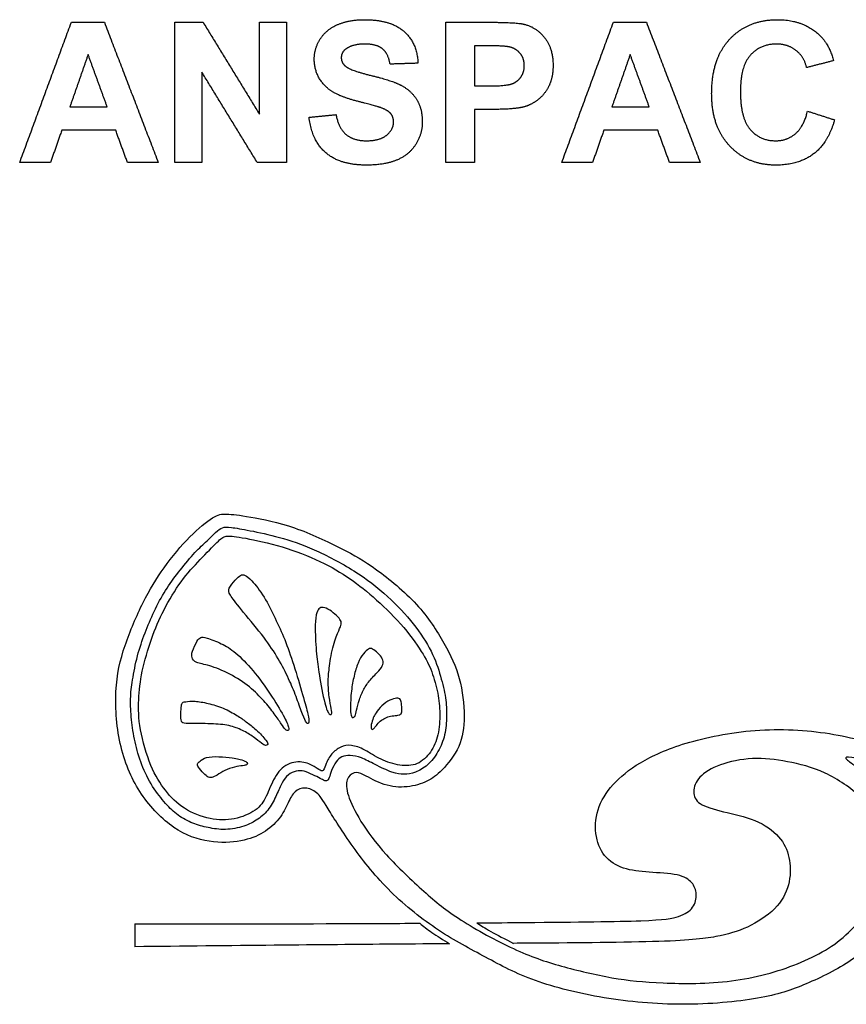
# Model space of a CAD drawing. Units: millimetres. Extents: x -165 to 158, y -172 to 177.
# Drawn here: x 5 to 34, y -32 to 3 of the extents above; entities that cross this region are included whole.
import ezdxf

# ---------------------------------------------------------------- set-up
doc = ezdxf.new("R2010")
doc.units = ezdxf.units.MM
doc.header["$MEASUREMENT"] = 0
doc.layers.add('Default', color=7, linetype='Continuous', true_color=0x000000)
doc.layers.add('LAYER_1', color=7, linetype='Continuous', true_color=0x000000)

msp = doc.modelspace()

# ---------------------------------------------------------------- linework, layer by layer
at = {"layer": 'Default', "color": 5, "true_color": 0x0000ff}
for points in [[(15.97, 3.028), (16.37, 3.202), (16.936, 3.202)], [(16.936, 3.202), (17.86, 3.202), (18.327, 2.782)], [(29.861, 2.514), (30.502, 3.202), (31.547, 3.202)], [(31.547, 3.202), (32.461, 3.202), (33.031, 2.664)], [(4.713, -1.86), (5.627, 0.625), (6.542, 3.11)], [(6.542, 3.11), (7.126, 3.11), (7.711, 3.11)], [(7.711, 3.11), (8.666, 0.625), (9.62, -1.86)], [(10.207, -1.86), (10.207, 0.625), (10.207, 3.11)], [(10.207, 3.11), (10.707, 3.11), (11.207, 3.11)], [(11.207, 3.11), (12.204, 1.483), (13.2, -0.144)], [(13.2, -0.144), (13.2, 1.483), (13.2, 3.11)], [(13.2, 3.11), (13.679, 3.11), (14.157, 3.11)], [(14.157, 3.11), (14.157, 0.625), (14.157, -1.86)], [(15.358, 2.52), (15.57, 2.853), (15.97, 3.028)], [(19.805, -1.86), (19.805, 0.625), (19.805, 3.11)], [(19.805, 3.11), (20.608, 3.11), (21.411, 3.11)], [(21.411, 3.11), (22.324, 3.11), (22.601, 3.035)], [(22.601, 3.035), (23.027, 2.923), (23.314, 2.55)], [(23.91, -1.86), (24.825, 0.625), (25.739, 3.11)], [(25.739, 3.11), (26.324, 3.11), (26.909, 3.11)], [(26.909, 3.11), (27.863, 0.625), (28.818, -1.86)], [(15.145, 1.804), (15.145, 2.187), (15.358, 2.52)], [(18.327, 2.782), (18.794, 2.361), (18.818, 1.659)], [(23.314, 2.55), (23.602, 2.176), (23.602, 1.585)], [(29.219, 0.581), (29.219, 1.825), (29.861, 2.514)], [(33.031, 2.664), (33.37, 2.347), (33.54, 1.752)], [(16.258, 2.16), (16.102, 2.046), (16.102, 1.855)], [(16.933, 2.338), (16.502, 2.338), (16.258, 2.16)], [(17.558, 2.172), (17.35, 2.338), (16.933, 2.338)], [(17.83, 1.628), (17.767, 2.007), (17.558, 2.172)], [(20.824, 2.276), (20.824, 1.566), (20.824, 0.856)], [(21.306, 2.276), (21.065, 2.276), (20.824, 2.276)], [(22.024, 2.242), (21.845, 2.276), (21.306, 2.276)], [(22.425, 2.02), (22.266, 2.198), (22.024, 2.242)], [(31.509, 2.338), (30.943, 2.338), (30.59, 1.941)], [(32.206, 2.114), (31.92, 2.338), (31.509, 2.338)], [(32.583, 1.505), (32.493, 1.891), (32.206, 2.114)], [(7.136, 1.968), (6.813, 1.042), (6.49, 0.116)], [(7.81, 0.116), (7.473, 1.042), (7.136, 1.968)], [(15.595, 0.795), (15.145, 1.209), (15.145, 1.804)], [(16.102, 1.855), (16.102, 1.68), (16.249, 1.556)], [(22.583, 1.57), (22.583, 1.843), (22.425, 2.02)], [(26.333, 1.968), (26.011, 1.042), (25.688, 0.116)], [(27.008, 0.116), (26.671, 1.042), (26.333, 1.968)], [(30.59, 1.941), (30.238, 1.544), (30.238, 0.655)], [(33.54, 1.752), (33.062, 1.628), (32.583, 1.505)], [(16.249, 1.556), (16.437, 1.398), (17.161, 1.225)], [(18.818, 1.659), (18.324, 1.644), (17.83, 1.628)], [(22.47, 1.181), (22.583, 1.348), (22.583, 1.57)], [(23.602, 1.585), (23.602, 1.128), (23.437, 0.817)], [(13.127, -1.86), (12.145, -0.258), (11.163, 1.345)], [(11.163, 1.345), (11.163, -0.258), (11.163, -1.86)], [(17.161, 1.225), (17.886, 1.053), (18.233, 0.869)], [(22.159, 0.935), (22.357, 1.014), (22.47, 1.181)], [(16.707, 0.301), (15.915, 0.501), (15.595, 0.795)], [(18.233, 0.869), (18.58, 0.685), (18.776, 0.366)], [(20.824, 0.856), (21.097, 0.856), (21.37, 0.856)], [(21.37, 0.856), (21.96, 0.856), (22.159, 0.935)], [(23.437, 0.817), (23.272, 0.506), (23.019, 0.329)], [(18.776, 0.366), (18.972, 0.047), (18.972, -0.422)], [(29.86, -1.274), (29.219, -0.596), (29.219, 0.581)], [(30.238, 0.655), (30.238, -0.287), (30.584, -0.688)], [(6.49, 0.116), (7.15, 0.116), (7.81, 0.116)], [(17.497, 0.085), (17.324, 0.146), (16.707, 0.301)], [(17.852, -0.125), (17.751, -0.004), (17.497, 0.085)], [(21.472, 0.023), (21.148, 0.023), (20.824, 0.023)], [(20.824, 0.023), (20.824, -0.918), (20.824, -1.86)], [(22.503, 0.094), (22.147, 0.023), (21.472, 0.023)], [(23.019, 0.329), (22.765, 0.151), (22.503, 0.094)], [(25.688, 0.116), (26.348, 0.116), (27.008, 0.116)], [(14.96, -0.255), (15.438, -0.208), (15.917, -0.162)], [(15.559, -1.519), (15.057, -1.085), (14.96, -0.255)], [(15.917, -0.162), (16.004, -0.64), (16.27, -0.864)], [(17.954, -0.419), (17.954, -0.246), (17.852, -0.125)], [(32.191, -0.835), (32.486, -0.582), (32.614, -0.039)], [(32.614, -0.039), (33.092, -0.193), (33.571, -0.347)], [(33.571, -0.347), (33.346, -1.162), (32.823, -1.557)], [(17.711, -0.888), (17.954, -0.687), (17.954, -0.419)], [(18.972, -0.422), (18.972, -0.848), (18.737, -1.22)], [(30.584, -0.688), (30.931, -1.088), (31.487, -1.088)], [(6.201, -0.718), (6.002, -1.289), (5.803, -1.86)], [(8.114, -0.718), (7.157, -0.718), (6.201, -0.718)], [(8.53, -1.86), (8.322, -1.289), (8.114, -0.718)], [(16.27, -0.864), (16.536, -1.088), (16.989, -1.088)], [(16.989, -1.088), (17.468, -1.088), (17.711, -0.888)], [(25.398, -0.718), (25.199, -1.289), (25, -1.86)], [(27.312, -0.718), (26.355, -0.718), (25.398, -0.718)], [(27.728, -1.86), (27.52, -1.289), (27.312, -0.718)], [(31.487, -1.088), (31.896, -1.088), (32.191, -0.835)], [(18.737, -1.22), (18.501, -1.591), (18.07, -1.772)], [(31.495, -1.952), (30.5, -1.952), (29.86, -1.274)], [(16.996, -1.952), (16.06, -1.952), (15.559, -1.519)], [(32.823, -1.557), (32.3, -1.952), (31.495, -1.952)], [(5.803, -1.86), (5.258, -1.86), (4.713, -1.86)], [(9.62, -1.86), (9.075, -1.86), (8.53, -1.86)], [(11.163, -1.86), (10.685, -1.86), (10.207, -1.86)], [(14.157, -1.86), (13.642, -1.86), (13.127, -1.86)], [(18.07, -1.772), (17.639, -1.952), (16.996, -1.952)], [(20.824, -1.86), (20.315, -1.86), (19.805, -1.86)], [(25, -1.86), (24.455, -1.86), (23.91, -1.86)], [(28.818, -1.86), (28.273, -1.86), (27.728, -1.86)]]:
    msp.add_open_spline(points, degree=2, dxfattribs=at)
at = {"layer": 'LAYER_1', "color": 5, "true_color": 0x0000ff}
for points, knots in [([(43.328, -29.488), (43.008, -29.49), (42.688, -29.493), (42.369, -29.53), (42.05, -29.566), (41.733, -29.638), (41.451, -29.75), (41.169, -29.862), (40.923, -30.015), (40.688, -30.187), (40.453, -30.36), (40.228, -30.551), (39.998, -30.71), (39.769, -30.869), (39.533, -30.995), (39.293, -31.071), (39.052, -31.148), (38.806, -31.175), (38.56, -31.137), (38.313, -31.098), (38.067, -30.994), (37.895, -30.839), (37.723, -30.683), (37.624, -30.475), (37.588, -30.237), (37.553, -29.999), (37.58, -29.731), (37.695, -29.413), (37.81, -29.096), (38.012, -28.729), (38.171, -28.341), (38.33, -27.953), (38.445, -27.542), (38.466, -27.094), (38.488, -26.645), (38.417, -26.158), (38.207, -25.723), (37.996, -25.288), (37.646, -24.905), (37.29, -24.558), (36.935, -24.21), (36.573, -23.898), (36.19, -23.657), (35.807, -23.417), (35.403, -23.247), (35.042, -23.135), (34.68, -23.023), (34.363, -22.968), (34.182, -22.946), (34.002, -22.924), (33.958, -22.935), (33.977, -22.976), (33.996, -23.017), (34.079, -23.088), (34.292, -23.225), (34.505, -23.362), (34.85, -23.565), (35.159, -23.846), (35.468, -24.128), (35.742, -24.489), (35.958, -24.897), (36.174, -25.304), (36.333, -25.758), (36.382, -26.234), (36.431, -26.71), (36.371, -27.208), (36.201, -27.676), (36.032, -28.144), (35.753, -28.582), (35.411, -28.992), (35.069, -29.402), (34.664, -29.785), (34.172, -30.119), (33.679, -30.453), (33.099, -30.737), (32.571, -30.962), (32.043, -31.186), (31.567, -31.35), (30.842, -31.476), (30.117, -31.602), (29.143, -31.689), (28.189, -31.689), (27.234, -31.689), (26.298, -31.602), (25.407, -31.454), (24.515, -31.306), (23.667, -31.098), (22.977, -30.849), (22.288, -30.601), (21.757, -30.31), (21.215, -30.021), (20.674, -29.731), (20.121, -29.441), (19.547, -29.06), (18.972, -28.68), (18.376, -28.21), (17.856, -27.698), (17.336, -27.186), (16.893, -26.634), (16.518, -26.109), (16.144, -25.583), (15.837, -25.085), (15.638, -24.763), (15.438, -24.44), (15.345, -24.292), (15.227, -24.191), (15.11, -24.09), (14.967, -24.035), (14.83, -24.029), (14.694, -24.024), (14.562, -24.068), (14.464, -24.158), (14.365, -24.248), (14.3, -24.385), (14.218, -24.555), (14.136, -24.724), (14.037, -24.927), (13.892, -25.113), (13.747, -25.299), (13.556, -25.468), (13.334, -25.602), (13.113, -25.736), (12.861, -25.835), (12.541, -25.895), (12.221, -25.955), (11.832, -25.977), (11.425, -25.914), (11.017, -25.852), (10.59, -25.704), (10.174, -25.422), (9.759, -25.14), (9.354, -24.724), (9.028, -24.24), (8.703, -23.756), (8.456, -23.203), (8.303, -22.569), (8.15, -21.934), (8.09, -21.217), (8.12, -20.607), (8.15, -19.997), (8.27, -19.494), (8.445, -18.974), (8.621, -18.454), (8.85, -17.918), (9.083, -17.456), (9.315, -16.993), (9.551, -16.605), (9.83, -16.217), (10.109, -15.828), (10.432, -15.44), (10.738, -15.128), (11.044, -14.816), (11.334, -14.581), (11.539, -14.455), (11.745, -14.329), (11.865, -14.312), (12.051, -14.318), (12.237, -14.323), (12.489, -14.351), (12.896, -14.422), (13.304, -14.493), (13.868, -14.608), (14.447, -14.808), (15.027, -15.007), (15.624, -15.292), (16.094, -15.533), (16.565, -15.773), (16.91, -15.97), (17.353, -16.29), (17.796, -16.61), (18.338, -17.054), (18.762, -17.516), (19.186, -17.978), (19.492, -18.46), (19.736, -18.892), (19.979, -19.324), (20.16, -19.707), (20.277, -20.142), (20.395, -20.577), (20.45, -21.064), (20.452, -21.477), (20.455, -21.89), (20.406, -22.229), (20.261, -22.549), (20.116, -22.869), (19.875, -23.171), (19.678, -23.376), (19.481, -23.581), (19.328, -23.69), (19.131, -23.783), (18.934, -23.876), (18.693, -23.953), (18.433, -23.98), (18.173, -24.008), (17.894, -23.986), (17.624, -23.898), (17.353, -23.811), (17.09, -23.657), (16.915, -23.57), (16.74, -23.482), (16.652, -23.46), (16.557, -23.491), (16.461, -23.521), (16.357, -23.603), (16.311, -23.734), (16.264, -23.865), (16.275, -24.046), (16.354, -24.292), (16.433, -24.538), (16.581, -24.85), (16.8, -25.206), (17.019, -25.561), (17.309, -25.961), (17.703, -26.396), (18.097, -26.831), (18.595, -27.301), (19.024, -27.684), (19.454, -28.067), (19.815, -28.363), (20.348, -28.705), (20.882, -29.047), (21.588, -29.435), (22.198, -29.717), (22.808, -29.999), (23.322, -30.174), (23.896, -30.335), (24.471, -30.496), (25.106, -30.644), (25.688, -30.746), (26.271, -30.847), (26.802, -30.901), (27.505, -30.932), (28.208, -30.962), (29.083, -30.967), (29.92, -30.86), (30.757, -30.754), (31.556, -30.535), (32.262, -30.25), (32.968, -29.966), (33.581, -29.616), (34.07, -29.145), (34.56, -28.675), (34.927, -28.084), (35.134, -27.583), (35.342, -27.083), (35.392, -26.672), (35.375, -26.3), (35.359, -25.928), (35.277, -25.594), (35.143, -25.277), (35.009, -24.96), (34.823, -24.659), (34.494, -24.347), (34.166, -24.035), (33.695, -23.712), (33.236, -23.496), (32.776, -23.28), (32.328, -23.171), (31.901, -23.091), (31.474, -23.012), (31.069, -22.963), (30.664, -22.982), (30.26, -23.001), (29.855, -23.088), (29.529, -23.206), (29.204, -23.324), (28.957, -23.472), (28.804, -23.638), (28.651, -23.805), (28.591, -23.991), (28.588, -24.155), (28.585, -24.319), (28.64, -24.462), (28.815, -24.577), (28.99, -24.691), (29.286, -24.779), (29.639, -24.864), (29.991, -24.949), (30.402, -25.031), (30.752, -25.176), (31.102, -25.321), (31.392, -25.529), (31.592, -25.753), (31.791, -25.977), (31.901, -26.218), (31.958, -26.486), (32.016, -26.754), (32.021, -27.05), (31.961, -27.345), (31.901, -27.64), (31.775, -27.936), (31.54, -28.204), (31.305, -28.472), (30.96, -28.713), (30.615, -28.888), (30.271, -29.063), (29.926, -29.172), (29.518, -29.26), (29.111, -29.348), (28.64, -29.413), (27.554, -29.454), (26.468, -29.495), (24.766, -29.512), (23.223, -29.523), (22.881, -29.525), (22.547, -29.527), (22.207, -29.529)], [0, 0, 0, 0, 0.009709, 0.009709, 0.009709, 0.019417, 0.019417, 0.019417, 0.029126, 0.029126, 0.029126, 0.038835, 0.038835, 0.038835, 0.048544, 0.048544, 0.048544, 0.058252, 0.058252, 0.058252, 0.067961, 0.067961, 0.067961, 0.07767, 0.07767, 0.07767, 0.087379, 0.087379, 0.087379, 0.097087, 0.097087, 0.097087, 0.106796, 0.106796, 0.106796, 0.116505, 0.116505, 0.116505, 0.126214, 0.126214, 0.126214, 0.135922, 0.135922, 0.135922, 0.145631, 0.145631, 0.145631, 0.15534, 0.15534, 0.15534, 0.165049, 0.165049, 0.165049, 0.174757, 0.174757, 0.174757, 0.184466, 0.184466, 0.184466, 0.194175, 0.194175, 0.194175, 0.203883, 0.203883, 0.203883, 0.213592, 0.213592, 0.213592, 0.223301, 0.223301, 0.223301, 0.23301, 0.23301, 0.23301, 0.242718, 0.242718, 0.242718, 0.252427, 0.252427, 0.252427, 0.262136, 0.262136, 0.262136, 0.271845, 0.271845, 0.271845, 0.281553, 0.281553, 0.281553, 0.291262, 0.291262, 0.291262, 0.300971, 0.300971, 0.300971, 0.31068, 0.31068, 0.31068, 0.320388, 0.320388, 0.320388, 0.330097, 0.330097, 0.330097, 0.339806, 0.339806, 0.339806, 0.349515, 0.349515, 0.349515, 0.359223, 0.359223, 0.359223, 0.368932, 0.368932, 0.368932, 0.378641, 0.378641, 0.378641, 0.38835, 0.38835, 0.38835, 0.398058, 0.398058, 0.398058, 0.407767, 0.407767, 0.407767, 0.417476, 0.417476, 0.417476, 0.427184, 0.427184, 0.427184, 0.436893, 0.436893, 0.436893, 0.446602, 0.446602, 0.446602, 0.456311, 0.456311, 0.456311, 0.466019, 0.466019, 0.466019, 0.475728, 0.475728, 0.475728, 0.485437, 0.485437, 0.485437, 0.495146, 0.495146, 0.495146, 0.504854, 0.504854, 0.504854, 0.514563, 0.514563, 0.514563, 0.524272, 0.524272, 0.524272, 0.533981, 0.533981, 0.533981, 0.543689, 0.543689, 0.543689, 0.553398, 0.553398, 0.553398, 0.563107, 0.563107, 0.563107, 0.572816, 0.572816, 0.572816, 0.582524, 0.582524, 0.582524, 0.592233, 0.592233, 0.592233, 0.601942, 0.601942, 0.601942, 0.61165, 0.61165, 0.61165, 0.621359, 0.621359, 0.621359, 0.631068, 0.631068, 0.631068, 0.640777, 0.640777, 0.640777, 0.650485, 0.650485, 0.650485, 0.660194, 0.660194, 0.660194, 0.669903, 0.669903, 0.669903, 0.679612, 0.679612, 0.679612, 0.68932, 0.68932, 0.68932, 0.699029, 0.699029, 0.699029, 0.708738, 0.708738, 0.708738, 0.718447, 0.718447, 0.718447, 0.728155, 0.728155, 0.728155, 0.737864, 0.737864, 0.737864, 0.747573, 0.747573, 0.747573, 0.757282, 0.757282, 0.757282, 0.76699, 0.76699, 0.76699, 0.776699, 0.776699, 0.776699, 0.786408, 0.786408, 0.786408, 0.796117, 0.796117, 0.796117, 0.805825, 0.805825, 0.805825, 0.815534, 0.815534, 0.815534, 0.825243, 0.825243, 0.825243, 0.834951, 0.834951, 0.834951, 0.84466, 0.84466, 0.84466, 0.854369, 0.854369, 0.854369, 0.864078, 0.864078, 0.864078, 0.873786, 0.873786, 0.873786, 0.883495, 0.883495, 0.883495, 0.893204, 0.893204, 0.893204, 0.902913, 0.902913, 0.902913, 0.912621, 0.912621, 0.912621, 0.92233, 0.92233, 0.92233, 0.932039, 0.932039, 0.932039, 0.941748, 0.941748, 0.941748, 0.951456, 0.951456, 0.951456, 0.961165, 0.961165, 0.961165, 0.970874, 0.970874, 0.970874, 0.980583, 0.980583, 0.980583, 1, 1, 1, 1]), ([(10.86, -15.75), (10.694, -15.932), (10.503, -16.165), (10.334, -16.381), (10.166, -16.597), (10.021, -16.797), (9.879, -17.025), (9.737, -17.253), (9.597, -17.511), (9.475, -17.765), (9.354, -18.019), (9.25, -18.271), (9.151, -18.531), (9.053, -18.791), (8.96, -19.059), (8.884, -19.346), (8.809, -19.633), (8.752, -19.94), (8.711, -20.192), (8.67, -20.443), (8.645, -20.64), (8.64, -20.866), (8.634, -21.092), (8.648, -21.346), (8.674, -21.603), (8.7, -21.86), (8.738, -22.12), (8.797, -22.388), (8.856, -22.656), (8.935, -22.933), (9.039, -23.202), (9.143, -23.472), (9.272, -23.734), (9.418, -23.967), (9.564, -24.199), (9.728, -24.402), (9.879, -24.57), (10.029, -24.738), (10.166, -24.872), (10.325, -24.987), (10.483, -25.102), (10.664, -25.198), (10.843, -25.269), (11.022, -25.34), (11.2, -25.387), (11.39, -25.426), (11.58, -25.466), (11.783, -25.499), (12, -25.492), (12.218, -25.485), (12.45, -25.439), (12.646, -25.376), (12.842, -25.313), (13, -25.233), (13.147, -25.131), (13.293, -25.028), (13.427, -24.902), (13.538, -24.752), (13.649, -24.601), (13.736, -24.426), (13.809, -24.266), (13.881, -24.106), (13.939, -23.961), (14.004, -23.841), (14.07, -23.721), (14.144, -23.625), (14.229, -23.556), (14.313, -23.488), (14.409, -23.447), (14.502, -23.426), (14.595, -23.406), (14.686, -23.406), (14.784, -23.431), (14.882, -23.455), (14.989, -23.505), (15.09, -23.552), (15.191, -23.6), (15.287, -23.647), (15.354, -23.682), (15.421, -23.718), (15.46, -23.743), (15.497, -23.757), (15.533, -23.773), (15.569, -23.778), (15.599, -23.763), (15.629, -23.748), (15.654, -23.712), (15.676, -23.651), (15.698, -23.589), (15.717, -23.502), (15.758, -23.401), (15.799, -23.299), (15.862, -23.184), (15.923, -23.1), (15.985, -23.015), (16.045, -22.96), (16.124, -22.923), (16.204, -22.886), (16.302, -22.867), (16.418, -22.871), (16.535, -22.875), (16.669, -22.903), (16.814, -22.959), (16.959, -23.015), (17.115, -23.1), (17.305, -23.195), (17.495, -23.291), (17.719, -23.398), (17.894, -23.459), (18.069, -23.521), (18.195, -23.537), (18.324, -23.536), (18.452, -23.535), (18.584, -23.515), (18.725, -23.463), (18.865, -23.411), (19.016, -23.327), (19.156, -23.202), (19.295, -23.078), (19.424, -22.914), (19.527, -22.732), (19.631, -22.55), (19.711, -22.35), (19.76, -22.138), (19.809, -21.926), (19.828, -21.702), (19.833, -21.484), (19.837, -21.267), (19.826, -21.056), (19.79, -20.823), (19.755, -20.591), (19.694, -20.336), (19.615, -20.062), (19.536, -19.787), (19.437, -19.491), (19.28, -19.178), (19.123, -18.865), (18.906, -18.534), (18.647, -18.206), (18.387, -17.877), (18.083, -17.552), (17.736, -17.236), (17.388, -16.92), (16.997, -16.613), (16.547, -16.329), (16.097, -16.044), (15.588, -15.782), (15.138, -15.583), (14.688, -15.385), (14.297, -15.251), (13.918, -15.146), (13.539, -15.04), (13.172, -14.964), (12.879, -14.906), (12.584, -14.849), (12.363, -14.81), (12.21, -14.791), (12.057, -14.772), (11.972, -14.772), (11.895, -14.799), (11.818, -14.827), (11.75, -14.882), (11.653, -14.97), (11.556, -15.059), (11.43, -15.183), (11.297, -15.31), (11.165, -15.437), (11.025, -15.568), (10.86, -15.75)], [0, 0, 0, 0, 0.017544, 0.017544, 0.017544, 0.035088, 0.035088, 0.035088, 0.052632, 0.052632, 0.052632, 0.070175, 0.070175, 0.070175, 0.087719, 0.087719, 0.087719, 0.105263, 0.105263, 0.105263, 0.122807, 0.122807, 0.122807, 0.140351, 0.140351, 0.140351, 0.157895, 0.157895, 0.157895, 0.175439, 0.175439, 0.175439, 0.192982, 0.192982, 0.192982, 0.210526, 0.210526, 0.210526, 0.22807, 0.22807, 0.22807, 0.245614, 0.245614, 0.245614, 0.263158, 0.263158, 0.263158, 0.280702, 0.280702, 0.280702, 0.298246, 0.298246, 0.298246, 0.315789, 0.315789, 0.315789, 0.333333, 0.333333, 0.333333, 0.350877, 0.350877, 0.350877, 0.368421, 0.368421, 0.368421, 0.385965, 0.385965, 0.385965, 0.403509, 0.403509, 0.403509, 0.421053, 0.421053, 0.421053, 0.438596, 0.438596, 0.438596, 0.45614, 0.45614, 0.45614, 0.473684, 0.473684, 0.473684, 0.491228, 0.491228, 0.491228, 0.508772, 0.508772, 0.508772, 0.526316, 0.526316, 0.526316, 0.54386, 0.54386, 0.54386, 0.561404, 0.561404, 0.561404, 0.578947, 0.578947, 0.578947, 0.596491, 0.596491, 0.596491, 0.614035, 0.614035, 0.614035, 0.631579, 0.631579, 0.631579, 0.649123, 0.649123, 0.649123, 0.666667, 0.666667, 0.666667, 0.684211, 0.684211, 0.684211, 0.701754, 0.701754, 0.701754, 0.719298, 0.719298, 0.719298, 0.736842, 0.736842, 0.736842, 0.754386, 0.754386, 0.754386, 0.77193, 0.77193, 0.77193, 0.789474, 0.789474, 0.789474, 0.807018, 0.807018, 0.807018, 0.824561, 0.824561, 0.824561, 0.842105, 0.842105, 0.842105, 0.859649, 0.859649, 0.859649, 0.877193, 0.877193, 0.877193, 0.894737, 0.894737, 0.894737, 0.912281, 0.912281, 0.912281, 0.929825, 0.929825, 0.929825, 0.947368, 0.947368, 0.947368, 0.964912, 0.964912, 0.964912, 1, 1, 1, 1]), ([(10.432, -16.713), (10.212, -17.013), (10.001, -17.366), (9.826, -17.708), (9.651, -18.05), (9.511, -18.381), (9.381, -18.749), (9.251, -19.117), (9.131, -19.522), (9.054, -19.885), (8.978, -20.249), (8.945, -20.572), (8.93, -20.897), (8.915, -21.223), (8.918, -21.551), (8.99, -21.958), (9.063, -22.364), (9.205, -22.848), (9.361, -23.223), (9.517, -23.598), (9.686, -23.863), (9.876, -24.106), (10.067, -24.35), (10.277, -24.572), (10.548, -24.744), (10.819, -24.916), (11.15, -25.039), (11.455, -25.102), (11.76, -25.165), (12.039, -25.168), (12.314, -25.113), (12.589, -25.059), (12.86, -24.946), (13.05, -24.811), (13.24, -24.676), (13.35, -24.517), (13.447, -24.314), (13.544, -24.112), (13.629, -23.866), (13.747, -23.658), (13.866, -23.45), (14.02, -23.28), (14.204, -23.189), (14.389, -23.097), (14.605, -23.083), (14.777, -23.116), (14.95, -23.149), (15.078, -23.228), (15.177, -23.29), (15.275, -23.351), (15.344, -23.395), (15.389, -23.413), (15.434, -23.431), (15.456, -23.423), (15.478, -23.379), (15.5, -23.335), (15.522, -23.256), (15.567, -23.153), (15.612, -23.05), (15.68, -22.925), (15.769, -22.819), (15.858, -22.714), (15.967, -22.629), (16.082, -22.576), (16.197, -22.523), (16.318, -22.501), (16.458, -22.517), (16.599, -22.533), (16.761, -22.588), (16.936, -22.681), (17.111, -22.774), (17.3, -22.906), (17.51, -23.007), (17.721, -23.108), (17.954, -23.179), (18.174, -23.212), (18.394, -23.245), (18.602, -23.239), (18.787, -23.16), (18.971, -23.081), (19.133, -22.927), (19.257, -22.75), (19.382, -22.572), (19.469, -22.369), (19.522, -22.135), (19.576, -21.902), (19.595, -21.636), (19.592, -21.389), (19.589, -21.141), (19.565, -20.911), (19.516, -20.662), (19.466, -20.413), (19.392, -20.145), (19.304, -19.907), (19.215, -19.669), (19.111, -19.461), (18.933, -19.182), (18.755, -18.903), (18.503, -18.553), (18.202, -18.211), (17.902, -17.869), (17.551, -17.535), (17.23, -17.255), (16.909, -16.975), (16.616, -16.748), (16.29, -16.532), (15.965, -16.315), (15.606, -16.11), (15.189, -15.921), (14.772, -15.733), (14.296, -15.56), (13.828, -15.429), (13.36, -15.298), (12.901, -15.207), (12.596, -15.154), (12.291, -15.101), (12.14, -15.084), (12.028, -15.105), (11.916, -15.125), (11.842, -15.183), (11.696, -15.325), (11.549, -15.467), (11.33, -15.694), (11.106, -15.931), (10.882, -16.168), (10.652, -16.414), (10.432, -16.713)], [0, 0, 0, 0, 0.023256, 0.023256, 0.023256, 0.046512, 0.046512, 0.046512, 0.069767, 0.069767, 0.069767, 0.093023, 0.093023, 0.093023, 0.116279, 0.116279, 0.116279, 0.139535, 0.139535, 0.139535, 0.162791, 0.162791, 0.162791, 0.186047, 0.186047, 0.186047, 0.209302, 0.209302, 0.209302, 0.232558, 0.232558, 0.232558, 0.255814, 0.255814, 0.255814, 0.27907, 0.27907, 0.27907, 0.302326, 0.302326, 0.302326, 0.325581, 0.325581, 0.325581, 0.348837, 0.348837, 0.348837, 0.372093, 0.372093, 0.372093, 0.395349, 0.395349, 0.395349, 0.418605, 0.418605, 0.418605, 0.44186, 0.44186, 0.44186, 0.465116, 0.465116, 0.465116, 0.488372, 0.488372, 0.488372, 0.511628, 0.511628, 0.511628, 0.534884, 0.534884, 0.534884, 0.55814, 0.55814, 0.55814, 0.581395, 0.581395, 0.581395, 0.604651, 0.604651, 0.604651, 0.627907, 0.627907, 0.627907, 0.651163, 0.651163, 0.651163, 0.674419, 0.674419, 0.674419, 0.697674, 0.697674, 0.697674, 0.72093, 0.72093, 0.72093, 0.744186, 0.744186, 0.744186, 0.767442, 0.767442, 0.767442, 0.790698, 0.790698, 0.790698, 0.813953, 0.813953, 0.813953, 0.837209, 0.837209, 0.837209, 0.860465, 0.860465, 0.860465, 0.883721, 0.883721, 0.883721, 0.906977, 0.906977, 0.906977, 0.930233, 0.930233, 0.930233, 0.953488, 0.953488, 0.953488, 1, 1, 1, 1]), ([(13.756, -18.008), (13.636, -17.757), (13.512, -17.496), (13.367, -17.261), (13.222, -17.025), (13.056, -16.816), (12.939, -16.688), (12.821, -16.56), (12.751, -16.514), (12.693, -16.489), (12.635, -16.464), (12.588, -16.462), (12.534, -16.488), (12.481, -16.515), (12.419, -16.571), (12.343, -16.657), (12.267, -16.742), (12.177, -16.857), (12.137, -16.942), (12.097, -17.027), (12.108, -17.081), (12.175, -17.189), (12.241, -17.298), (12.363, -17.459), (12.565, -17.707), (12.766, -17.955), (13.048, -18.291), (13.272, -18.578), (13.497, -18.866), (13.664, -19.107), (13.811, -19.351), (13.959, -19.594), (14.088, -19.84), (14.196, -20.067), (14.304, -20.293), (14.391, -20.5), (14.471, -20.706), (14.55, -20.913), (14.621, -21.119), (14.684, -21.287), (14.747, -21.456), (14.802, -21.586), (14.839, -21.656), (14.877, -21.727), (14.897, -21.738), (14.917, -21.739), (14.936, -21.74), (14.954, -21.732), (14.958, -21.686), (14.962, -21.641), (14.952, -21.557), (14.917, -21.402), (14.881, -21.246), (14.819, -21.019), (14.731, -20.711), (14.642, -20.403), (14.525, -20.013), (14.417, -19.671), (14.308, -19.329), (14.207, -19.035), (14.099, -18.767), (13.991, -18.5), (13.876, -18.259), (13.756, -18.008)], [0, 0, 0, 0, 0.045455, 0.045455, 0.045455, 0.090909, 0.090909, 0.090909, 0.136364, 0.136364, 0.136364, 0.181818, 0.181818, 0.181818, 0.227273, 0.227273, 0.227273, 0.272727, 0.272727, 0.272727, 0.318182, 0.318182, 0.318182, 0.363636, 0.363636, 0.363636, 0.409091, 0.409091, 0.409091, 0.454545, 0.454545, 0.454545, 0.5, 0.5, 0.5, 0.545455, 0.545455, 0.545455, 0.590909, 0.590909, 0.590909, 0.636364, 0.636364, 0.636364, 0.681818, 0.681818, 0.681818, 0.727273, 0.727273, 0.727273, 0.772727, 0.772727, 0.772727, 0.818182, 0.818182, 0.818182, 0.863636, 0.863636, 0.863636, 0.909091, 0.909091, 0.909091, 1, 1, 1, 1]), ([(15.227, -19.272), (15.203, -18.999), (15.18, -18.642), (15.178, -18.391), (15.176, -18.139), (15.195, -17.993), (15.218, -17.886), (15.241, -17.779), (15.269, -17.712), (15.308, -17.672), (15.347, -17.632), (15.397, -17.618), (15.463, -17.626), (15.528, -17.634), (15.609, -17.664), (15.693, -17.718), (15.777, -17.772), (15.865, -17.85), (15.933, -17.916), (16.002, -17.982), (16.051, -18.035), (16.077, -18.088), (16.103, -18.142), (16.106, -18.195), (16.087, -18.26), (16.069, -18.325), (16.029, -18.402), (15.97, -18.547), (15.912, -18.693), (15.833, -18.908), (15.778, -19.151), (15.723, -19.395), (15.69, -19.667), (15.668, -19.849), (15.646, -20.032), (15.635, -20.125), (15.637, -20.271), (15.638, -20.418), (15.652, -20.618), (15.674, -20.79), (15.697, -20.962), (15.728, -21.107), (15.747, -21.209), (15.765, -21.311), (15.771, -21.37), (15.758, -21.401), (15.746, -21.433), (15.716, -21.437), (15.674, -21.392), (15.632, -21.348), (15.579, -21.255), (15.515, -21.001), (15.451, -20.747), (15.375, -20.333), (15.325, -20.032), (15.275, -19.731), (15.251, -19.544), (15.227, -19.272)], [0, 0, 0, 0, 0.05, 0.05, 0.05, 0.1, 0.1, 0.1, 0.15, 0.15, 0.15, 0.2, 0.2, 0.2, 0.25, 0.25, 0.25, 0.3, 0.3, 0.3, 0.35, 0.35, 0.35, 0.4, 0.4, 0.4, 0.45, 0.45, 0.45, 0.5, 0.5, 0.5, 0.55, 0.55, 0.55, 0.6, 0.6, 0.6, 0.65, 0.65, 0.65, 0.7, 0.7, 0.7, 0.75, 0.75, 0.75, 0.8, 0.8, 0.8, 0.85, 0.85, 0.85, 0.9, 0.9, 0.9, 1, 1, 1, 1]), ([(12.977, -19.869), (12.764, -19.614), (12.546, -19.397), (12.362, -19.242), (12.177, -19.088), (12.025, -18.996), (11.851, -18.911), (11.676, -18.826), (11.479, -18.748), (11.354, -18.711), (11.229, -18.673), (11.175, -18.676), (11.129, -18.694), (11.083, -18.713), (11.043, -18.747), (10.989, -18.837), (10.936, -18.928), (10.869, -19.074), (10.834, -19.177), (10.798, -19.281), (10.794, -19.341), (10.815, -19.404), (10.836, -19.467), (10.883, -19.532), (10.983, -19.574), (11.084, -19.617), (11.239, -19.636), (11.443, -19.696), (11.647, -19.756), (11.902, -19.858), (12.151, -19.989), (12.401, -20.12), (12.646, -20.282), (12.849, -20.445), (13.052, -20.609), (13.214, -20.774), (13.357, -20.936), (13.501, -21.097), (13.627, -21.254), (13.729, -21.393), (13.831, -21.532), (13.909, -21.652), (13.971, -21.746), (14.034, -21.84), (14.082, -21.907), (14.124, -21.946), (14.166, -21.986), (14.201, -21.999), (14.224, -21.988), (14.246, -21.978), (14.256, -21.945), (14.233, -21.863), (14.211, -21.781), (14.156, -21.65), (14.047, -21.449), (13.937, -21.248), (13.773, -20.977), (13.586, -20.696), (13.4, -20.414), (13.19, -20.123), (12.977, -19.869)], [0, 0, 0, 0, 0.047619, 0.047619, 0.047619, 0.095238, 0.095238, 0.095238, 0.142857, 0.142857, 0.142857, 0.190476, 0.190476, 0.190476, 0.238095, 0.238095, 0.238095, 0.285714, 0.285714, 0.285714, 0.333333, 0.333333, 0.333333, 0.380952, 0.380952, 0.380952, 0.428571, 0.428571, 0.428571, 0.47619, 0.47619, 0.47619, 0.52381, 0.52381, 0.52381, 0.571429, 0.571429, 0.571429, 0.619048, 0.619048, 0.619048, 0.666667, 0.666667, 0.666667, 0.714286, 0.714286, 0.714286, 0.761905, 0.761905, 0.761905, 0.809524, 0.809524, 0.809524, 0.857143, 0.857143, 0.857143, 0.904762, 0.904762, 0.904762, 1, 1, 1, 1]), ([(16.557, -20.056), (16.596, -19.895), (16.639, -19.736), (16.695, -19.601), (16.75, -19.466), (16.817, -19.354), (16.884, -19.269), (16.951, -19.184), (17.018, -19.126), (17.07, -19.099), (17.121, -19.072), (17.157, -19.074), (17.209, -19.103), (17.262, -19.132), (17.331, -19.187), (17.396, -19.247), (17.461, -19.308), (17.522, -19.375), (17.554, -19.443), (17.586, -19.511), (17.59, -19.579), (17.57, -19.647), (17.55, -19.715), (17.507, -19.782), (17.426, -19.872), (17.345, -19.962), (17.228, -20.076), (17.132, -20.187), (17.037, -20.299), (16.965, -20.408), (16.903, -20.524), (16.842, -20.639), (16.791, -20.761), (16.746, -20.892), (16.701, -21.024), (16.661, -21.165), (16.639, -21.264), (16.616, -21.363), (16.611, -21.42), (16.594, -21.459), (16.578, -21.498), (16.55, -21.519), (16.525, -21.525), (16.5, -21.531), (16.477, -21.523), (16.459, -21.484), (16.441, -21.445), (16.429, -21.375), (16.428, -21.213), (16.427, -21.051), (16.438, -20.796), (16.461, -20.588), (16.483, -20.379), (16.518, -20.217), (16.557, -20.056)], [0, 0, 0, 0, 0.052632, 0.052632, 0.052632, 0.105263, 0.105263, 0.105263, 0.157895, 0.157895, 0.157895, 0.210526, 0.210526, 0.210526, 0.263158, 0.263158, 0.263158, 0.315789, 0.315789, 0.315789, 0.368421, 0.368421, 0.368421, 0.421053, 0.421053, 0.421053, 0.473684, 0.473684, 0.473684, 0.526316, 0.526316, 0.526316, 0.578947, 0.578947, 0.578947, 0.631579, 0.631579, 0.631579, 0.684211, 0.684211, 0.684211, 0.736842, 0.736842, 0.736842, 0.789474, 0.789474, 0.789474, 0.842105, 0.842105, 0.842105, 0.894737, 0.894737, 0.894737, 1, 1, 1, 1]), ([(17.336, -21.357), (17.384, -21.286), (17.452, -21.193), (17.539, -21.111), (17.626, -21.029), (17.731, -20.958), (17.824, -20.912), (17.917, -20.866), (17.998, -20.846), (18.061, -20.843), (18.123, -20.84), (18.169, -20.855), (18.196, -20.895), (18.223, -20.935), (18.233, -20.999), (18.239, -21.081), (18.245, -21.163), (18.248, -21.263), (18.241, -21.325), (18.233, -21.387), (18.215, -21.412), (18.178, -21.427), (18.14, -21.442), (18.083, -21.448), (18.014, -21.456), (17.946, -21.464), (17.866, -21.475), (17.798, -21.493), (17.73, -21.51), (17.672, -21.535), (17.613, -21.569), (17.554, -21.602), (17.494, -21.644), (17.443, -21.694), (17.392, -21.743), (17.349, -21.799), (17.318, -21.841), (17.286, -21.884), (17.266, -21.913), (17.24, -21.93), (17.214, -21.948), (17.182, -21.955), (17.167, -21.929), (17.151, -21.903), (17.151, -21.844), (17.165, -21.771), (17.18, -21.698), (17.208, -21.61), (17.236, -21.543), (17.263, -21.475), (17.289, -21.427), (17.336, -21.357)], [0, 0, 0, 0, 0.055556, 0.055556, 0.055556, 0.111111, 0.111111, 0.111111, 0.166667, 0.166667, 0.166667, 0.222222, 0.222222, 0.222222, 0.277778, 0.277778, 0.277778, 0.333333, 0.333333, 0.333333, 0.388889, 0.388889, 0.388889, 0.444444, 0.444444, 0.444444, 0.5, 0.5, 0.5, 0.555556, 0.555556, 0.555556, 0.611111, 0.611111, 0.611111, 0.666667, 0.666667, 0.666667, 0.722222, 0.722222, 0.722222, 0.777778, 0.777778, 0.777778, 0.833333, 0.833333, 0.833333, 0.888889, 0.888889, 0.888889, 1, 1, 1, 1]), ([(12.405, -21.453), (12.273, -21.372), (12.102, -21.275), (11.922, -21.199), (11.743, -21.123), (11.556, -21.068), (11.386, -21.027), (11.215, -20.986), (11.062, -20.959), (10.925, -20.951), (10.788, -20.942), (10.668, -20.953), (10.592, -20.966), (10.516, -20.978), (10.485, -20.992), (10.466, -21.019), (10.446, -21.046), (10.44, -21.088), (10.434, -21.17), (10.427, -21.253), (10.422, -21.378), (10.421, -21.476), (10.42, -21.574), (10.425, -21.647), (10.456, -21.687), (10.488, -21.726), (10.546, -21.733), (10.73, -21.736), (10.913, -21.74), (11.221, -21.74), (11.477, -21.749), (11.734, -21.758), (11.939, -21.776), (12.119, -21.814), (12.3, -21.853), (12.456, -21.914), (12.599, -21.983), (12.742, -22.053), (12.872, -22.132), (12.987, -22.215), (13.103, -22.298), (13.204, -22.384), (13.274, -22.437), (13.345, -22.489), (13.385, -22.509), (13.419, -22.513), (13.454, -22.517), (13.484, -22.506), (13.496, -22.481), (13.508, -22.457), (13.501, -22.418), (13.429, -22.326), (13.357, -22.234), (13.22, -22.087), (13.092, -21.968), (12.963, -21.849), (12.843, -21.758), (12.736, -21.679), (12.63, -21.6), (12.536, -21.535), (12.405, -21.453)], [0, 0, 0, 0, 0.047619, 0.047619, 0.047619, 0.095238, 0.095238, 0.095238, 0.142857, 0.142857, 0.142857, 0.190476, 0.190476, 0.190476, 0.238095, 0.238095, 0.238095, 0.285714, 0.285714, 0.285714, 0.333333, 0.333333, 0.333333, 0.380952, 0.380952, 0.380952, 0.428571, 0.428571, 0.428571, 0.47619, 0.47619, 0.47619, 0.52381, 0.52381, 0.52381, 0.571429, 0.571429, 0.571429, 0.619048, 0.619048, 0.619048, 0.666667, 0.666667, 0.666667, 0.714286, 0.714286, 0.714286, 0.761905, 0.761905, 0.761905, 0.809524, 0.809524, 0.809524, 0.857143, 0.857143, 0.857143, 0.904762, 0.904762, 0.904762, 1, 1, 1, 1]), ([(20.906, -28.803), (21.505, -28.799), (22.076, -28.794), (22.608, -28.79), (24.476, -28.773), (25.872, -28.757), (26.709, -28.727), (27.546, -28.697), (27.825, -28.653), (28.049, -28.576), (28.274, -28.5), (28.443, -28.39), (28.544, -28.251), (28.645, -28.111), (28.678, -27.941), (28.67, -27.788), (28.662, -27.635), (28.613, -27.498), (28.512, -27.381), (28.41, -27.263), (28.257, -27.165), (27.992, -27.107), (27.726, -27.05), (27.349, -27.033), (27.01, -27.009), (26.67, -26.984), (26.369, -26.951), (26.101, -26.861), (25.833, -26.771), (25.598, -26.623), (25.428, -26.415), (25.259, -26.207), (25.155, -25.939), (25.119, -25.635), (25.084, -25.332), (25.117, -24.992), (25.237, -24.678), (25.357, -24.363), (25.565, -24.073), (25.83, -23.803), (26.096, -23.532), (26.419, -23.28), (26.859, -23.036), (27.299, -22.793), (27.858, -22.558), (28.583, -22.361), (29.307, -22.164), (30.199, -22.005), (31.097, -21.964), (31.994, -21.923), (32.897, -22), (33.695, -22.15), (34.494, -22.301), (35.189, -22.525), (35.703, -22.722), (36.218, -22.919), (36.551, -23.088), (36.923, -23.337), (37.296, -23.586), (37.706, -23.915), (38.045, -24.295), (38.384, -24.675), (38.653, -25.107), (38.839, -25.509), (39.024, -25.912), (39.129, -26.284), (39.183, -26.637), (39.238, -26.989), (39.243, -27.323), (39.208, -27.706), (39.172, -28.089), (39.096, -28.522), (39.063, -28.817), (39.03, -29.112), (39.041, -29.271), (39.129, -29.372), (39.216, -29.473), (39.38, -29.517), (39.61, -29.476), (39.84, -29.435), (40.135, -29.309), (40.488, -29.167), (40.841, -29.025), (41.251, -28.866), (41.734, -28.781), (42.217, -28.697), (42.772, -28.686), (43.328, -28.675)], [0, 0, 0, 0, 0.033333, 0.033333, 0.033333, 0.066667, 0.066667, 0.066667, 0.1, 0.1, 0.1, 0.133333, 0.133333, 0.133333, 0.166667, 0.166667, 0.166667, 0.2, 0.2, 0.2, 0.233333, 0.233333, 0.233333, 0.266667, 0.266667, 0.266667, 0.3, 0.3, 0.3, 0.333333, 0.333333, 0.333333, 0.366667, 0.366667, 0.366667, 0.4, 0.4, 0.4, 0.433333, 0.433333, 0.433333, 0.466667, 0.466667, 0.466667, 0.5, 0.5, 0.5, 0.533333, 0.533333, 0.533333, 0.566667, 0.566667, 0.566667, 0.6, 0.6, 0.6, 0.633333, 0.633333, 0.633333, 0.666667, 0.666667, 0.666667, 0.7, 0.7, 0.7, 0.733333, 0.733333, 0.733333, 0.766667, 0.766667, 0.766667, 0.8, 0.8, 0.8, 0.833333, 0.833333, 0.833333, 0.866667, 0.866667, 0.866667, 0.9, 0.9, 0.9, 0.933333, 0.933333, 0.933333, 1, 1, 1, 1]), ([(12.236, -22.958), (12.117, -22.943), (11.931, -22.922), (11.762, -22.916), (11.594, -22.909), (11.444, -22.917), (11.333, -22.947), (11.222, -22.976), (11.149, -23.027), (11.1, -23.068), (11.051, -23.109), (11.025, -23.14), (11.014, -23.17), (11.002, -23.199), (11.006, -23.227), (11.045, -23.285), (11.083, -23.344), (11.157, -23.435), (11.221, -23.502), (11.286, -23.569), (11.34, -23.612), (11.393, -23.635), (11.446, -23.657), (11.498, -23.658), (11.557, -23.638), (11.617, -23.619), (11.684, -23.579), (11.768, -23.527), (11.853, -23.475), (11.953, -23.411), (12.064, -23.363), (12.175, -23.316), (12.297, -23.285), (12.403, -23.265), (12.509, -23.244), (12.6, -23.235), (12.657, -23.226), (12.715, -23.216), (12.74, -23.207), (12.757, -23.193), (12.774, -23.179), (12.782, -23.159), (12.773, -23.137), (12.764, -23.116), (12.738, -23.092), (12.682, -23.068), (12.626, -23.043), (12.54, -23.017), (12.472, -23), (12.404, -22.982), (12.354, -22.973), (12.236, -22.958)], [0, 0, 0, 0, 0.055556, 0.055556, 0.055556, 0.111111, 0.111111, 0.111111, 0.166667, 0.166667, 0.166667, 0.222222, 0.222222, 0.222222, 0.277778, 0.277778, 0.277778, 0.333333, 0.333333, 0.333333, 0.388889, 0.388889, 0.388889, 0.444444, 0.444444, 0.444444, 0.5, 0.5, 0.5, 0.555556, 0.555556, 0.555556, 0.611111, 0.611111, 0.611111, 0.666667, 0.666667, 0.666667, 0.722222, 0.722222, 0.722222, 0.777778, 0.777778, 0.777778, 0.833333, 0.833333, 0.833333, 0.888889, 0.888889, 0.888889, 1, 1, 1, 1]), ([(8.793, -28.835), (11.214, -28.836), (13.635, -28.838), (16.016, -28.83), (16.988, -28.827), (17.954, -28.822), (18.883, -28.817)], [0, 0, 0, 0, 0.333333, 0.333333, 0.333333, 1, 1, 1, 1]), ([(18.883, -28.817), (19.01, -28.921), (19.138, -29.026), (19.313, -29.147), (19.489, -29.268), (19.714, -29.406), (19.938, -29.544)], [0, 0, 0, 0, 0.333333, 0.333333, 0.333333, 1, 1, 1, 1]), ([(20.906, -28.803), (21.042, -28.893), (21.177, -28.983), (21.394, -29.104), (21.611, -29.225), (21.909, -29.377), (22.207, -29.529)], [0, 0, 0, 0, 0.333333, 0.333333, 0.333333, 1, 1, 1, 1]), ([(19.938, -29.544), (19.341, -29.548), (18.68, -29.553), (17.918, -29.559), (15.539, -29.579), (12.166, -29.613), (8.793, -29.648)], [0, 0, 0, 0, 0.333333, 0.333333, 0.333333, 1, 1, 1, 1])]:
    msp.add_open_spline(points, degree=3, knots=knots, dxfattribs=at)
msp.add_open_spline([(8.793, -28.835), (8.793, -28.835), (8.793, -29.648), (8.793, -29.648)], degree=3, dxfattribs=at)

doc.saveas('drawing.dxf')
